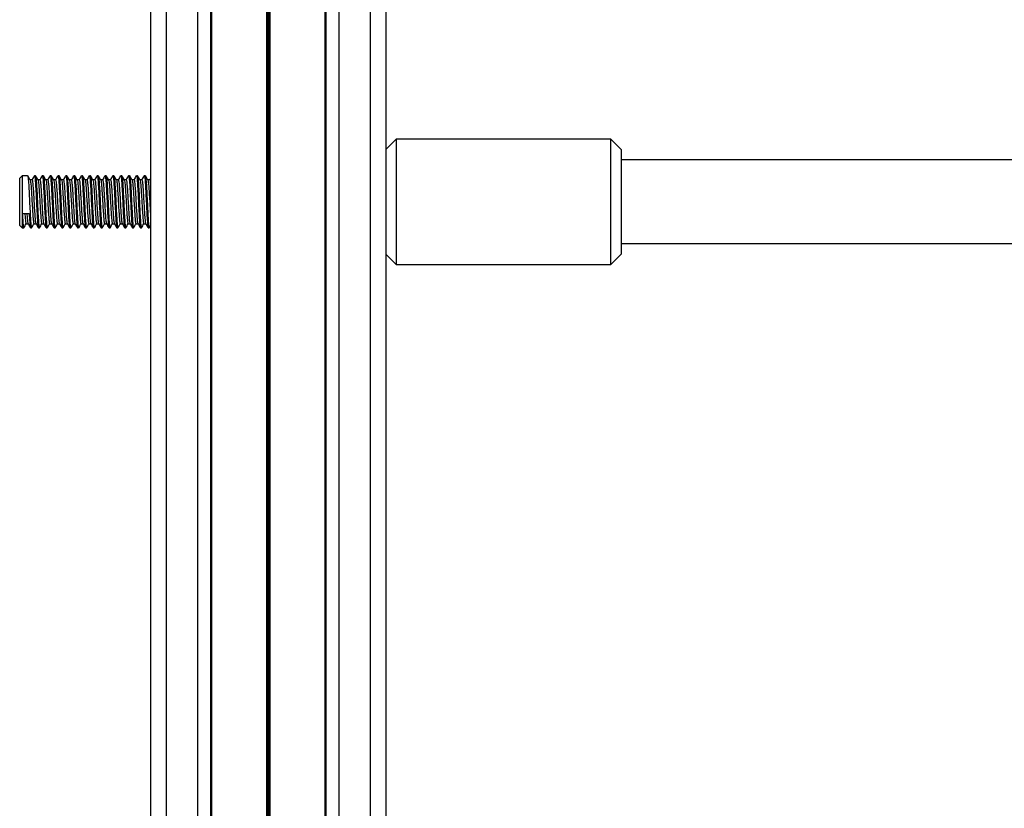
# Model space of a CAD drawing. Units: millimetres. Extents: x 364 to 14904, y 457 to 19785.
# Drawn here: x 3990 to 4178, y 2197 to 2348 of the extents above; entities that cross this region are included whole.
import ezdxf

# ---------------------------------------------------------------- set-up
doc = ezdxf.new("R2010")
doc.units = ezdxf.units.MM
doc.header["$LTSCALE"] = 100

msp = doc.modelspace()

# ---------------------------------------------------------------- linework, layer by layer
at = {"color": 7, "linetype": 'Continuous', "lineweight": 25}
for p, q in [((4059.73, 2498.76), (4059.73, 1744.74)), ((4059.73, 2498.75), (4059.73, 1717.98)), ((4023.73, 2496.62), (4023.73, 1714.52)), ((4050.73, 2496.62), (4050.73, 1714.52)), ((4056.73, 2496.62), (4056.73, 1714.52)), ((4014.73, 2478.06), (4014.73, 1717.98)), ((4061.73, 2325.09), (4059.73, 2323.1)), ((4102.73, 2325.09), (4061.73, 2325.09)), ((4061.73, 2325.09), (4061.73, 2307.67)), ((4104.73, 2323.09), (4102.73, 2325.09)), ((4102.73, 2307.67), (4102.73, 2325.09)), ((4104.73, 2323.09), (4104.73, 2308.58)), ((4376.13, 2321.09), (4104.73, 2321.09)), ((3990.23, 2318.09), (3989.73, 2317.59)), ((3989.73, 2311.06), (3989.73, 2317.59)), ((3991.25, 2318.09), (3990.23, 2318.09)), ((3990.23, 2318.09), (3990.23, 2310.84)), ((3992.75, 2318.09), (3992.56, 2318.09)), ((3994.25, 2318.09), (3994.06, 2318.09)), ((3995.75, 2318.09), (3995.56, 2318.09)), ((3997.25, 2318.09), (3997.06, 2318.09)), ((3998.75, 2318.09), (3998.56, 2318.09)), ((4000.25, 2318.09), (4000.06, 2318.09)), ((4001.75, 2318.09), (4001.56, 2318.09)), ((4003.25, 2318.09), (4003.06, 2318.09)), ((4004.75, 2318.09), (4004.56, 2318.09)), ((4006.25, 2318.09), (4006.06, 2318.09)), ((4007.75, 2318.09), (4007.56, 2318.09)), ((4009.25, 2318.09), (4009.06, 2318.09)), ((4010.75, 2318.09), (4010.56, 2318.09)), ((4012.25, 2318.09), (4012.06, 2318.09)), ((4013.75, 2318.09), (4013.56, 2318.09)), ((4014.73, 2317.55), (4014.57, 2317.26)), ((3992.09, 2317.28), (3991.73, 2317.28)), ((3993.59, 2317.28), (3993.23, 2317.28)), ((3995.09, 2317.28), (3994.73, 2317.28)), ((3996.59, 2317.28), (3996.23, 2317.28)), ((3998.09, 2317.28), (3997.73, 2317.28)), ((3999.59, 2317.28), (3999.23, 2317.28)), ((4001.09, 2317.28), (4000.73, 2317.28)), ((4002.59, 2317.28), (4002.23, 2317.28)), ((4004.09, 2317.28), (4003.73, 2317.28)), ((4005.59, 2317.28), (4005.23, 2317.28)), ((4007.09, 2317.28), (4006.73, 2317.28)), ((4008.59, 2317.28), (4008.23, 2317.28)), ((4010.09, 2317.28), (4009.73, 2317.28)), ((4011.59, 2317.28), (4011.23, 2317.28)), ((4013.09, 2317.28), (4012.73, 2317.28)), ((4014.59, 2317.28), (4014.23, 2317.28)), ((3989.73, 2308.59), (3989.73, 2311.06)), ((3990.23, 2310.84), (3991.55, 2310.84)), ((3990.23, 2310.84), (3990.23, 2308.09)), ((3989.73, 2308.59), (3990.23, 2308.09)), ((3990.23, 2308.09), (3990.5, 2308.09)), ((3990.96, 2308.91), (3991.33, 2308.91)), ((3991.81, 2308.09), (3992, 2308.09)), ((3992.46, 2308.91), (3992.83, 2308.91)), ((3993.31, 2308.09), (3993.5, 2308.09)), ((3993.96, 2308.91), (3994.33, 2308.91)), ((3994.81, 2308.09), (3995, 2308.09)), ((3995.46, 2308.91), (3995.83, 2308.91)), ((3996.31, 2308.09), (3996.5, 2308.09)), ((3996.96, 2308.91), (3997.33, 2308.91)), ((3997.81, 2308.09), (3998, 2308.09)), ((3998.46, 2308.91), (3998.83, 2308.91)), ((3999.31, 2308.09), (3999.5, 2308.09)), ((3999.96, 2308.91), (4000.33, 2308.91)), ((4000.81, 2308.09), (4001, 2308.09)), ((4001.46, 2308.91), (4001.83, 2308.91)), ((4002.31, 2308.09), (4002.5, 2308.09)), ((4002.96, 2308.91), (4003.33, 2308.91)), ((4003.81, 2308.09), (4004, 2308.09)), ((4004.46, 2308.91), (4004.83, 2308.91)), ((4005.31, 2308.09), (4005.5, 2308.09)), ((4005.96, 2308.91), (4006.33, 2308.91)), ((4006.81, 2308.09), (4007, 2308.09)), ((4007.46, 2308.91), (4007.83, 2308.91)), ((4008.31, 2308.09), (4008.5, 2308.09)), ((4008.96, 2308.91), (4009.33, 2308.91)), ((4009.81, 2308.09), (4010, 2308.09)), ((4010.46, 2308.91), (4010.83, 2308.91)), ((4011.31, 2308.09), (4011.5, 2308.09)), ((4011.96, 2308.91), (4012.33, 2308.91)), ((4012.81, 2308.09), (4013, 2308.09)), ((4013.46, 2308.91), (4013.83, 2308.91)), ((4014.31, 2308.09), (4014.5, 2308.09)), ((4014.52, 2308.11), (4014.73, 2308.49)), ((4104.73, 2308.58), (4104.73, 2303.09)), ((4061.73, 2307.67), (4061.73, 2301.09)), ((4102.73, 2301.09), (4102.73, 2307.67)), ((4104.73, 2305.09), (4380.13, 2305.09)), ((4059.73, 2303.09), (4061.73, 2301.09)), ((4102.73, 2301.09), (4104.73, 2303.09)), ((4061.73, 2301.09), (4102.73, 2301.09))]:
    msp.add_line(p, q, dxfattribs=at)
at = {"color": 8, "linetype": 'Continuous', "lineweight": 25}
for p, q in [((4026.21, 2496.62), (4026.21, 1716.97)), ((4026.4, 2496.62), (4026.4, 1717.17)), ((4036.93, 2496.62), (4036.93, 1717.17)), ((4037.03, 2496.62), (4037.03, 1717.2)), ((4037.13, 2496.62), (4037.13, 1717.27)), ((4037.34, 2496.62), (4037.34, 1717.27)), ((4037.44, 2496.62), (4037.44, 1717.2)), ((4037.54, 2496.62), (4037.54, 1717.17)), ((4048.06, 2496.62), (4048.06, 1717.17)), ((4048.26, 2496.62), (4048.26, 1716.97)), ((4017.73, 2493.76), (4017.73, 1714.52))]:
    msp.add_line(p, q, dxfattribs=at)
at = {"color": 7, "linetype": 'Continuous', "lineweight": 25}
for points, knots in [([(3991.25, 2318.04), (3991.25, 2318.05), (3991.29, 2318.17), (3991.36, 2317.63), (3991.45, 2316.45), (3991.55, 2314.69), (3991.64, 2312.71), (3991.73, 2310.77), (3991.83, 2309.22), (3991.91, 2308.23), (3991.97, 2308.18), (3992, 2308.15)], [0, 0, 0, 0, 0.024026, 0.149027, 0.27403, 0.399029, 0.52403, 0.649027, 0.774027, 0.899028, 1, 1, 1, 1]), ([(3991.74, 2317.26), (3991.66, 2317.4), (3991.5, 2317.67), (3991.35, 2317.94), (3991.27, 2318.08)], [0, 0, 0, 0, 0.4998313, 1, 1, 1, 1]), ([(3992.54, 2318.08), (3992.46, 2317.94), (3992.3, 2317.67), (3992.14, 2317.4), (3992.07, 2317.26)], [0, 0, 0, 0, 0.5000881, 1, 1, 1, 1]), ([(3992.56, 2318.04), (3992.56, 2318.05), (3992.6, 2318.17), (3992.67, 2317.63), (3992.76, 2316.45), (3992.86, 2314.69), (3992.95, 2312.71), (3993.05, 2310.77), (3993.14, 2309.22), (3993.23, 2308.23), (3993.28, 2308.18), (3993.31, 2308.15)], [0, 0, 0, 0, 0.024027, 0.149027, 0.27403, 0.399029, 0.524029, 0.649028, 0.774028, 0.899026, 1, 1, 1, 1]), ([(3992.75, 2318.04), (3992.75, 2318.05), (3992.79, 2318.17), (3992.86, 2317.63), (3992.95, 2316.45), (3993.05, 2314.69), (3993.14, 2312.71), (3993.23, 2310.77), (3993.33, 2309.22), (3993.41, 2308.23), (3993.47, 2308.18), (3993.5, 2308.15)], [0, 0, 0, 0, 0.024027, 0.149028, 0.27403, 0.399029, 0.524031, 0.649028, 0.774028, 0.899026, 1, 1, 1, 1]), ([(3993.24, 2317.26), (3993.16, 2317.4), (3993, 2317.67), (3992.85, 2317.94), (3992.77, 2318.08)], [0, 0, 0, 0, 0.499704, 1, 1, 1, 1]), ([(3994.01, 2318.03), (3993.94, 2317.91), (3993.79, 2317.65), (3993.64, 2317.4), (3993.56, 2317.26)], [0, 0, 0, 0, 0.468307, 1, 1, 1, 1]), ([(3994.06, 2318.04), (3994.06, 2318.05), (3994.1, 2318.17), (3994.17, 2317.63), (3994.26, 2316.45), (3994.36, 2314.69), (3994.45, 2312.71), (3994.55, 2310.77), (3994.64, 2309.22), (3994.73, 2308.23), (3994.78, 2308.18), (3994.81, 2308.15)], [0, 0, 0, 0, 0.024027, 0.149027, 0.27403, 0.399028, 0.524029, 0.649028, 0.774026, 0.899026, 1, 1, 1, 1]), ([(3994.25, 2318.04), (3994.25, 2318.05), (3994.29, 2318.17), (3994.36, 2317.63), (3994.45, 2316.45), (3994.55, 2314.69), (3994.64, 2312.71), (3994.73, 2310.77), (3994.83, 2309.22), (3994.91, 2308.23), (3994.97, 2308.18), (3995, 2308.15)], [0, 0, 0, 0, 0.024027, 0.149027, 0.27403, 0.399029, 0.524029, 0.649028, 0.774026, 0.899026, 1, 1, 1, 1]), ([(3994.74, 2317.26), (3994.66, 2317.4), (3994.5, 2317.67), (3994.35, 2317.94), (3994.27, 2318.08)], [0, 0, 0, 0, 0.4998313, 1, 1, 1, 1]), ([(3995.51, 2318.03), (3995.44, 2317.91), (3995.29, 2317.65), (3995.14, 2317.4), (3995.06, 2317.26)], [0, 0, 0, 0, 0.468577, 1, 1, 1, 1]), ([(3995.56, 2318.04), (3995.56, 2318.05), (3995.6, 2318.17), (3995.67, 2317.63), (3995.76, 2316.45), (3995.86, 2314.69), (3995.95, 2312.71), (3996.05, 2310.77), (3996.14, 2309.22), (3996.23, 2308.23), (3996.28, 2308.18), (3996.31, 2308.15)], [0, 0, 0, 0, 0.024026, 0.149027, 0.27403, 0.399029, 0.52403, 0.649027, 0.774027, 0.899028, 1, 1, 1, 1]), ([(3995.75, 2318.04), (3995.75, 2318.05), (3995.79, 2318.17), (3995.86, 2317.63), (3995.95, 2316.45), (3996.05, 2314.69), (3996.14, 2312.71), (3996.23, 2310.77), (3996.33, 2309.22), (3996.41, 2308.23), (3996.47, 2308.18), (3996.5, 2308.15)], [0, 0, 0, 0, 0.024027, 0.149027, 0.27403, 0.399028, 0.524029, 0.649028, 0.774026, 0.899026, 1, 1, 1, 1]), ([(3996.24, 2317.26), (3996.16, 2317.4), (3996, 2317.67), (3995.85, 2317.94), (3995.77, 2318.08)], [0, 0, 0, 0, 0.4998313, 1, 1, 1, 1]), ([(3997.01, 2318.03), (3996.94, 2317.91), (3996.79, 2317.65), (3996.64, 2317.4), (3996.57, 2317.26)], [0, 0, 0, 0, 0.468577, 1, 1, 1, 1]), ([(3997.06, 2318.04), (3997.06, 2318.05), (3997.1, 2318.17), (3997.17, 2317.63), (3997.26, 2316.45), (3997.36, 2314.69), (3997.45, 2312.71), (3997.55, 2310.77), (3997.64, 2309.22), (3997.73, 2308.23), (3997.78, 2308.18), (3997.81, 2308.15)], [0, 0, 0, 0, 0.024027, 0.149028, 0.27403, 0.399029, 0.524029, 0.649028, 0.774028, 0.899026, 1, 1, 1, 1]), ([(3997.25, 2318.04), (3997.25, 2318.05), (3997.29, 2318.17), (3997.36, 2317.63), (3997.45, 2316.45), (3997.55, 2314.69), (3997.64, 2312.71), (3997.73, 2310.77), (3997.83, 2309.22), (3997.91, 2308.23), (3997.97, 2308.18), (3998, 2308.15)], [0, 0, 0, 0, 0.024027, 0.149028, 0.27403, 0.399029, 0.524031, 0.649028, 0.774028, 0.899028, 1, 1, 1, 1]), ([(3997.74, 2317.26), (3997.66, 2317.4), (3997.5, 2317.67), (3997.35, 2317.94), (3997.27, 2318.08)], [0, 0, 0, 0, 0.4998313, 1, 1, 1, 1]), ([(3998.51, 2318.03), (3998.44, 2317.91), (3998.29, 2317.65), (3998.14, 2317.4), (3998.07, 2317.26)], [0, 0, 0, 0, 0.468433, 1, 1, 1, 1]), ([(3998.54, 2317.98), (3998.55, 2318.03), (3998.6, 2318.19), (3998.67, 2317.64), (3998.76, 2316.44), (3998.86, 2314.69), (3998.95, 2312.71), (3999.05, 2310.77), (3999.14, 2309.22), (3999.23, 2308.23), (3999.28, 2308.18), (3999.31, 2308.15)], [0, 0, 0, 0, 0.050561, 0.172162, 0.293766, 0.415368, 0.536969, 0.658569, 0.78017, 0.901771, 1, 1, 1, 1]), ([(3998.75, 2318.04), (3998.75, 2318.05), (3998.79, 2318.17), (3998.86, 2317.63), (3998.95, 2316.45), (3999.05, 2314.69), (3999.14, 2312.71), (3999.23, 2310.77), (3999.33, 2309.22), (3999.41, 2308.23), (3999.47, 2308.18), (3999.5, 2308.15)], [0, 0, 0, 0, 0.024027, 0.149028, 0.27403, 0.399029, 0.524029, 0.649028, 0.774028, 0.899026, 1, 1, 1, 1]), ([(3999.24, 2317.26), (3999.16, 2317.4), (3999, 2317.67), (3998.85, 2317.94), (3998.77, 2318.08)], [0, 0, 0, 0, 0.499958, 1, 1, 1, 1]), ([(4000.01, 2318.03), (3999.94, 2317.91), (3999.79, 2317.65), (3999.64, 2317.4), (3999.56, 2317.26)], [0, 0, 0, 0, 0.468307, 1, 1, 1, 1]), ([(4000.06, 2318.04), (4000.06, 2318.05), (4000.1, 2318.17), (4000.17, 2317.63), (4000.26, 2316.45), (4000.36, 2314.69), (4000.45, 2312.71), (4000.55, 2310.77), (4000.64, 2309.22), (4000.73, 2308.23), (4000.78, 2308.18), (4000.81, 2308.15)], [0, 0, 0, 0, 0.024027, 0.149027, 0.27403, 0.399028, 0.524029, 0.649028, 0.774026, 0.899026, 1, 1, 1, 1]), ([(4000.25, 2318.04), (4000.25, 2318.05), (4000.29, 2318.17), (4000.36, 2317.63), (4000.45, 2316.45), (4000.55, 2314.69), (4000.64, 2312.71), (4000.73, 2310.77), (4000.83, 2309.22), (4000.91, 2308.23), (4000.97, 2308.18), (4001, 2308.15)], [0, 0, 0, 0, 0.024027, 0.149027, 0.27403, 0.399029, 0.524029, 0.649028, 0.774026, 0.899026, 1, 1, 1, 1]), ([(4000.74, 2317.26), (4000.66, 2317.4), (4000.5, 2317.67), (4000.35, 2317.94), (4000.27, 2318.08)], [0, 0, 0, 0, 0.4998313, 1, 1, 1, 1]), ([(4001.51, 2318.03), (4001.44, 2317.91), (4001.29, 2317.65), (4001.14, 2317.4), (4001.06, 2317.26)], [0, 0, 0, 0, 0.468577, 1, 1, 1, 1]), ([(4001.56, 2318.04), (4001.56, 2318.05), (4001.6, 2318.17), (4001.67, 2317.63), (4001.76, 2316.45), (4001.86, 2314.69), (4001.95, 2312.71), (4002.05, 2310.77), (4002.14, 2309.22), (4002.23, 2308.23), (4002.28, 2308.18), (4002.31, 2308.15)], [0, 0, 0, 0, 0.024027, 0.149028, 0.27403, 0.399029, 0.524031, 0.649028, 0.774028, 0.899026, 1, 1, 1, 1]), ([(4001.75, 2318.04), (4001.75, 2318.05), (4001.79, 2318.17), (4001.86, 2317.63), (4001.95, 2316.45), (4002.05, 2314.69), (4002.14, 2312.71), (4002.23, 2310.77), (4002.33, 2309.22), (4002.41, 2308.23), (4002.47, 2308.18), (4002.5, 2308.15)], [0, 0, 0, 0, 0.024026, 0.149027, 0.27403, 0.399028, 0.524029, 0.649026, 0.774026, 0.899026, 1, 1, 1, 1]), ([(4002.24, 2317.26), (4002.16, 2317.4), (4002, 2317.67), (4001.85, 2317.94), (4001.77, 2318.08)], [0, 0, 0, 0, 0.4998313, 1, 1, 1, 1]), ([(4003.01, 2318.03), (4002.94, 2317.91), (4002.79, 2317.65), (4002.64, 2317.4), (4002.57, 2317.26)], [0, 0, 0, 0, 0.468577, 1, 1, 1, 1]), ([(4003.06, 2318.04), (4003.06, 2318.05), (4003.1, 2318.17), (4003.17, 2317.63), (4003.26, 2316.45), (4003.36, 2314.69), (4003.45, 2312.71), (4003.55, 2310.77), (4003.64, 2309.22), (4003.73, 2308.23), (4003.78, 2308.18), (4003.81, 2308.15)], [0, 0, 0, 0, 0.024027, 0.149028, 0.27403, 0.399029, 0.524029, 0.649028, 0.774028, 0.899026, 1, 1, 1, 1]), ([(4003.25, 2318.04), (4003.25, 2318.05), (4003.29, 2318.17), (4003.36, 2317.63), (4003.45, 2316.45), (4003.55, 2314.69), (4003.64, 2312.71), (4003.73, 2310.77), (4003.83, 2309.22), (4003.91, 2308.23), (4003.97, 2308.18), (4004, 2308.15)], [0, 0, 0, 0, 0.024027, 0.149028, 0.27403, 0.399029, 0.524031, 0.649028, 0.774028, 0.899026, 1, 1, 1, 1]), ([(4003.74, 2317.26), (4003.66, 2317.4), (4003.5, 2317.67), (4003.35, 2317.94), (4003.27, 2318.08)], [0, 0, 0, 0, 0.499704, 1, 1, 1, 1]), ([(4004.51, 2318.03), (4004.44, 2317.91), (4004.29, 2317.65), (4004.14, 2317.4), (4004.06, 2317.26)], [0, 0, 0, 0, 0.468307, 1, 1, 1, 1]), ([(4004.56, 2318.04), (4004.56, 2318.05), (4004.6, 2318.17), (4004.67, 2317.63), (4004.76, 2316.45), (4004.86, 2314.69), (4004.95, 2312.71), (4005.05, 2310.77), (4005.14, 2309.22), (4005.23, 2308.23), (4005.28, 2308.18), (4005.31, 2308.15)], [0, 0, 0, 0, 0.024027, 0.149027, 0.27403, 0.399029, 0.524029, 0.649028, 0.774026, 0.899026, 1, 1, 1, 1]), ([(4004.75, 2318.04), (4004.75, 2318.05), (4004.79, 2318.17), (4004.86, 2317.63), (4004.95, 2316.45), (4005.05, 2314.69), (4005.14, 2312.71), (4005.23, 2310.77), (4005.33, 2309.22), (4005.41, 2308.23), (4005.47, 2308.18), (4005.5, 2308.15)], [0, 0, 0, 0, 0.024027, 0.149028, 0.27403, 0.399029, 0.524029, 0.649028, 0.774028, 0.899026, 1, 1, 1, 1]), ([(4005.24, 2317.26), (4005.16, 2317.4), (4005, 2317.67), (4004.85, 2317.94), (4004.77, 2318.08)], [0, 0, 0, 0, 0.499958, 1, 1, 1, 1]), ([(4006.01, 2318.03), (4005.94, 2317.91), (4005.79, 2317.65), (4005.64, 2317.4), (4005.56, 2317.26)], [0, 0, 0, 0, 0.468577, 1, 1, 1, 1]), ([(4006.06, 2318.04), (4006.06, 2318.05), (4006.1, 2318.17), (4006.17, 2317.63), (4006.26, 2316.45), (4006.36, 2314.69), (4006.45, 2312.71), (4006.55, 2310.77), (4006.64, 2309.22), (4006.73, 2308.23), (4006.78, 2308.18), (4006.81, 2308.15)], [0, 0, 0, 0, 0.024026, 0.149027, 0.27403, 0.399029, 0.52403, 0.649027, 0.774027, 0.899028, 1, 1, 1, 1]), ([(4006.25, 2318.04), (4006.25, 2318.05), (4006.29, 2318.17), (4006.36, 2317.63), (4006.45, 2316.45), (4006.55, 2314.69), (4006.64, 2312.71), (4006.73, 2310.77), (4006.83, 2309.22), (4006.91, 2308.23), (4006.97, 2308.18), (4007, 2308.15)], [0, 0, 0, 0, 0.024027, 0.149027, 0.27403, 0.399028, 0.524029, 0.649028, 0.774026, 0.899026, 1, 1, 1, 1]), ([(4006.74, 2317.26), (4006.66, 2317.4), (4006.5, 2317.67), (4006.35, 2317.94), (4006.27, 2318.08)], [0, 0, 0, 0, 0.4998313, 1, 1, 1, 1]), ([(4007.51, 2318.03), (4007.44, 2317.91), (4007.29, 2317.65), (4007.14, 2317.4), (4007.06, 2317.26)], [0, 0, 0, 0, 0.468577, 1, 1, 1, 1]), ([(4007.56, 2318.04), (4007.56, 2318.05), (4007.6, 2318.17), (4007.67, 2317.63), (4007.76, 2316.45), (4007.86, 2314.69), (4007.95, 2312.71), (4008.05, 2310.77), (4008.14, 2309.22), (4008.23, 2308.23), (4008.28, 2308.18), (4008.31, 2308.15)], [0, 0, 0, 0, 0.024027, 0.149028, 0.27403, 0.399029, 0.524031, 0.649028, 0.774028, 0.899026, 1, 1, 1, 1]), ([(4007.75, 2318.04), (4007.75, 2318.05), (4007.79, 2318.17), (4007.86, 2317.63), (4007.95, 2316.45), (4008.05, 2314.69), (4008.14, 2312.71), (4008.23, 2310.77), (4008.33, 2309.22), (4008.41, 2308.23), (4008.47, 2308.18), (4008.5, 2308.15)], [0, 0, 0, 0, 0.024026, 0.149027, 0.27403, 0.399029, 0.52403, 0.649027, 0.774027, 0.899028, 1, 1, 1, 1]), ([(4008.24, 2317.26), (4008.16, 2317.4), (4008, 2317.67), (4007.85, 2317.94), (4007.77, 2318.08)], [0, 0, 0, 0, 0.4998313, 1, 1, 1, 1]), ([(4009.01, 2318.03), (4008.94, 2317.91), (4008.79, 2317.65), (4008.64, 2317.4), (4008.57, 2317.26)], [0, 0, 0, 0, 0.468433, 1, 1, 1, 1]), ([(4009.06, 2318.04), (4009.06, 2318.05), (4009.1, 2318.17), (4009.17, 2317.63), (4009.26, 2316.45), (4009.36, 2314.69), (4009.45, 2312.71), (4009.55, 2310.77), (4009.64, 2309.22), (4009.73, 2308.23), (4009.78, 2308.18), (4009.81, 2308.15)], [0, 0, 0, 0, 0.024027, 0.149027, 0.27403, 0.399029, 0.524029, 0.649028, 0.774028, 0.899026, 1, 1, 1, 1]), ([(4009.25, 2318.04), (4009.25, 2318.05), (4009.29, 2318.17), (4009.36, 2317.63), (4009.45, 2316.45), (4009.55, 2314.69), (4009.64, 2312.71), (4009.73, 2310.77), (4009.83, 2309.22), (4009.91, 2308.23), (4009.97, 2308.18), (4010, 2308.15)], [0, 0, 0, 0, 0.024027, 0.149028, 0.27403, 0.399029, 0.524031, 0.649028, 0.774028, 0.899026, 1, 1, 1, 1]), ([(4009.74, 2317.26), (4009.66, 2317.4), (4009.5, 2317.67), (4009.35, 2317.94), (4009.27, 2318.08)], [0, 0, 0, 0, 0.499704, 1, 1, 1, 1]), ([(4010.51, 2318.03), (4010.44, 2317.91), (4010.29, 2317.65), (4010.14, 2317.4), (4010.06, 2317.26)], [0, 0, 0, 0, 0.468307, 1, 1, 1, 1]), ([(4010.56, 2318.04), (4010.56, 2318.05), (4010.6, 2318.17), (4010.67, 2317.63), (4010.76, 2316.45), (4010.86, 2314.69), (4010.95, 2312.71), (4011.05, 2310.77), (4011.14, 2309.22), (4011.23, 2308.23), (4011.28, 2308.18), (4011.31, 2308.15)], [0, 0, 0, 0, 0.024027, 0.149027, 0.27403, 0.399028, 0.524029, 0.649028, 0.774026, 0.899026, 1, 1, 1, 1]), ([(4010.75, 2318.04), (4010.75, 2318.05), (4010.79, 2318.17), (4010.86, 2317.63), (4010.95, 2316.45), (4011.05, 2314.69), (4011.14, 2312.71), (4011.23, 2310.77), (4011.33, 2309.22), (4011.41, 2308.23), (4011.47, 2308.18), (4011.5, 2308.15)], [0, 0, 0, 0, 0.024027, 0.149027, 0.27403, 0.399029, 0.524029, 0.649028, 0.774026, 0.899026, 1, 1, 1, 1]), ([(4011.24, 2317.26), (4011.16, 2317.4), (4011, 2317.67), (4010.85, 2317.94), (4010.77, 2318.08)], [0, 0, 0, 0, 0.4998313, 1, 1, 1, 1]), ([(4012.01, 2318.03), (4011.94, 2317.91), (4011.79, 2317.65), (4011.64, 2317.4), (4011.56, 2317.26)], [0, 0, 0, 0, 0.468577, 1, 1, 1, 1]), ([(4012.06, 2318.04), (4012.06, 2318.05), (4012.1, 2318.17), (4012.17, 2317.63), (4012.26, 2316.45), (4012.36, 2314.69), (4012.45, 2312.71), (4012.55, 2310.77), (4012.64, 2309.22), (4012.73, 2308.23), (4012.78, 2308.18), (4012.81, 2308.15)], [0, 0, 0, 0, 0.024026, 0.149027, 0.27403, 0.399029, 0.52403, 0.649027, 0.774027, 0.899028, 1, 1, 1, 1]), ([(4012.25, 2318.04), (4012.25, 2318.05), (4012.29, 2318.17), (4012.36, 2317.63), (4012.45, 2316.45), (4012.55, 2314.69), (4012.64, 2312.71), (4012.73, 2310.77), (4012.83, 2309.22), (4012.91, 2308.23), (4012.97, 2308.18), (4013, 2308.15)], [0, 0, 0, 0, 0.024027, 0.149027, 0.27403, 0.399028, 0.524029, 0.649028, 0.774026, 0.899026, 1, 1, 1, 1]), ([(4012.74, 2317.26), (4012.66, 2317.4), (4012.5, 2317.67), (4012.35, 2317.94), (4012.27, 2318.08)], [0, 0, 0, 0, 0.4998313, 1, 1, 1, 1]), ([(4013.51, 2318.03), (4013.44, 2317.91), (4013.29, 2317.65), (4013.14, 2317.4), (4013.07, 2317.26)], [0, 0, 0, 0, 0.468577, 1, 1, 1, 1]), ([(4013.56, 2318.04), (4013.56, 2318.05), (4013.6, 2318.17), (4013.67, 2317.63), (4013.76, 2316.45), (4013.86, 2314.69), (4013.95, 2312.71), (4014.05, 2310.77), (4014.14, 2309.22), (4014.23, 2308.23), (4014.28, 2308.18), (4014.31, 2308.15)], [0, 0, 0, 0, 0.024027, 0.149028, 0.27403, 0.399029, 0.524029, 0.649028, 0.774028, 0.899026, 1, 1, 1, 1]), ([(4013.75, 2318.04), (4013.75, 2318.05), (4013.79, 2318.17), (4013.86, 2317.63), (4013.95, 2316.45), (4014.05, 2314.69), (4014.14, 2312.71), (4014.23, 2310.77), (4014.33, 2309.22), (4014.41, 2308.23), (4014.47, 2308.18), (4014.5, 2308.15)], [0, 0, 0, 0, 0.024027, 0.149028, 0.27403, 0.399029, 0.524031, 0.649028, 0.774028, 0.899028, 1, 1, 1, 1]), ([(4014.24, 2317.26), (4014.16, 2317.4), (4014, 2317.67), (4013.85, 2317.94), (4013.77, 2318.08)], [0, 0, 0, 0, 0.4998313, 1, 1, 1, 1]), ([(3991.74, 2317.25), (3991.77, 2317.15), (3991.83, 2316.94), (3991.92, 2315.89), (3992.01, 2314.44), (3992.11, 2312.77), (3992.2, 2311.15), (3992.3, 2309.85), (3992.38, 2309.02), (3992.44, 2308.98), (3992.46, 2308.96)], [0, 0, 0, 0, 0.12222, 0.251173, 0.380123, 0.509076, 0.638027, 0.766971, 0.895923, 1, 1, 1, 1]), ([(3992.09, 2317.23), (3992.1, 2317.25), (3992.13, 2317.35), (3992.2, 2316.89), (3992.3, 2315.9), (3992.39, 2314.43), (3992.48, 2312.77), (3992.58, 2311.15), (3992.67, 2309.85), (3992.75, 2309.08), (3992.8, 2309.02), (3992.82, 2309.01)], [0, 0, 0, 0, 0.02527, 0.154295, 0.283324, 0.412352, 0.541379, 0.670408, 0.799426, 0.928454, 1, 1, 1, 1]), ([(3993.24, 2317.25), (3993.27, 2317.15), (3993.33, 2316.94), (3993.42, 2315.89), (3993.51, 2314.44), (3993.61, 2312.77), (3993.7, 2311.15), (3993.8, 2309.85), (3993.88, 2309.02), (3993.94, 2308.98), (3993.96, 2308.96)], [0, 0, 0, 0, 0.122222, 0.251173, 0.380125, 0.509077, 0.638027, 0.766971, 0.895921, 1, 1, 1, 1]), ([(3993.59, 2317.23), (3993.6, 2317.25), (3993.63, 2317.35), (3993.7, 2316.89), (3993.8, 2315.9), (3993.89, 2314.43), (3993.98, 2312.77), (3994.08, 2311.15), (3994.17, 2309.85), (3994.25, 2309.08), (3994.3, 2309.02), (3994.32, 2309.01)], [0, 0, 0, 0, 0.02527, 0.154295, 0.283324, 0.41235, 0.541379, 0.670408, 0.799426, 0.928454, 1, 1, 1, 1]), ([(3994.74, 2317.25), (3994.77, 2317.15), (3994.83, 2316.94), (3994.92, 2315.89), (3995.01, 2314.44), (3995.11, 2312.77), (3995.2, 2311.15), (3995.3, 2309.85), (3995.38, 2309.02), (3995.44, 2308.98), (3995.46, 2308.96)], [0, 0, 0, 0, 0.12222, 0.251173, 0.380125, 0.509075, 0.638027, 0.766971, 0.895921, 1, 1, 1, 1]), ([(3995.09, 2317.23), (3995.1, 2317.25), (3995.13, 2317.35), (3995.2, 2316.89), (3995.3, 2315.9), (3995.39, 2314.43), (3995.48, 2312.77), (3995.58, 2311.15), (3995.67, 2309.85), (3995.75, 2309.08), (3995.8, 2309.02), (3995.82, 2309.01)], [0, 0, 0, 0, 0.025268, 0.1542946, 0.2833237, 0.4123498, 0.5413791, 0.6704055, 0.7994258, 0.9284541, 1, 1, 1, 1]), ([(3996.24, 2317.25), (3996.27, 2317.15), (3996.33, 2316.94), (3996.42, 2315.89), (3996.51, 2314.44), (3996.61, 2312.77), (3996.7, 2311.15), (3996.8, 2309.85), (3996.88, 2309.02), (3996.94, 2308.98), (3996.97, 2308.96)], [0, 0, 0, 0, 0.12222, 0.2511727, 0.3801224, 0.5090753, 0.6380274, 0.7669692, 0.8959211, 1, 1, 1, 1]), ([(3996.59, 2317.23), (3996.6, 2317.25), (3996.63, 2317.35), (3996.7, 2316.89), (3996.8, 2315.9), (3996.89, 2314.43), (3996.98, 2312.77), (3997.08, 2311.15), (3997.17, 2309.85), (3997.25, 2309.08), (3997.3, 2309.02), (3997.32, 2309.01)], [0, 0, 0, 0, 0.025268, 0.154295, 0.283322, 0.412351, 0.541378, 0.670407, 0.799427, 0.928454, 1, 1, 1, 1]), ([(3997.74, 2317.25), (3997.77, 2317.15), (3997.83, 2316.94), (3997.92, 2315.89), (3998.01, 2314.44), (3998.11, 2312.77), (3998.2, 2311.15), (3998.3, 2309.85), (3998.38, 2309.02), (3998.44, 2308.98), (3998.46, 2308.96)], [0, 0, 0, 0, 0.12222, 0.251173, 0.380123, 0.509076, 0.638027, 0.766971, 0.895923, 1, 1, 1, 1]), ([(3998.09, 2317.23), (3998.1, 2317.25), (3998.13, 2317.35), (3998.2, 2316.89), (3998.3, 2315.9), (3998.39, 2314.43), (3998.48, 2312.77), (3998.58, 2311.15), (3998.67, 2309.85), (3998.75, 2309.08), (3998.8, 2309.02), (3998.82, 2309.01)], [0, 0, 0, 0, 0.02527, 0.154295, 0.283324, 0.412352, 0.541379, 0.670408, 0.799426, 0.928454, 1, 1, 1, 1]), ([(3999.24, 2317.25), (3999.27, 2317.15), (3999.33, 2316.94), (3999.42, 2315.89), (3999.51, 2314.44), (3999.61, 2312.77), (3999.7, 2311.15), (3999.8, 2309.85), (3999.88, 2309.02), (3999.94, 2308.98), (3999.96, 2308.96)], [0, 0, 0, 0, 0.122222, 0.251173, 0.380125, 0.509075, 0.638027, 0.766971, 0.895921, 1, 1, 1, 1]), ([(3999.59, 2317.23), (3999.6, 2317.25), (3999.63, 2317.35), (3999.7, 2316.89), (3999.8, 2315.9), (3999.89, 2314.43), (3999.98, 2312.77), (4000.08, 2311.15), (4000.17, 2309.85), (4000.25, 2309.08), (4000.3, 2309.02), (4000.32, 2309.01)], [0, 0, 0, 0, 0.025268, 0.154295, 0.283324, 0.41235, 0.541379, 0.670408, 0.799426, 0.928454, 1, 1, 1, 1]), ([(4000.74, 2317.25), (4000.77, 2317.15), (4000.83, 2316.94), (4000.92, 2315.89), (4001.01, 2314.44), (4001.11, 2312.77), (4001.2, 2311.15), (4001.3, 2309.85), (4001.38, 2309.02), (4001.44, 2308.98), (4001.47, 2308.96)], [0, 0, 0, 0, 0.12222, 0.251173, 0.380125, 0.509075, 0.638027, 0.766969, 0.895921, 1, 1, 1, 1]), ([(4001.09, 2317.23), (4001.1, 2317.25), (4001.13, 2317.35), (4001.2, 2316.89), (4001.3, 2315.9), (4001.39, 2314.43), (4001.48, 2312.77), (4001.58, 2311.15), (4001.67, 2309.85), (4001.75, 2309.08), (4001.8, 2309.02), (4001.82, 2309.01)], [0, 0, 0, 0, 0.025268, 0.154295, 0.283322, 0.412351, 0.54138, 0.670407, 0.799427, 0.928454, 1, 1, 1, 1]), ([(4002.24, 2317.25), (4002.27, 2317.15), (4002.33, 2316.94), (4002.42, 2315.89), (4002.51, 2314.44), (4002.61, 2312.77), (4002.7, 2311.15), (4002.8, 2309.85), (4002.88, 2309.02), (4002.94, 2308.98), (4002.96, 2308.96)], [0, 0, 0, 0, 0.12222, 0.251173, 0.380123, 0.509076, 0.638029, 0.766971, 0.895923, 1, 1, 1, 1]), ([(4002.59, 2317.23), (4002.6, 2317.25), (4002.63, 2317.35), (4002.7, 2316.89), (4002.8, 2315.9), (4002.89, 2314.43), (4002.98, 2312.77), (4003.08, 2311.15), (4003.17, 2309.85), (4003.25, 2309.08), (4003.3, 2309.02), (4003.32, 2309.01)], [0, 0, 0, 0, 0.02527, 0.154297, 0.283324, 0.412352, 0.541379, 0.670408, 0.799428, 0.928454, 1, 1, 1, 1]), ([(4003.74, 2317.25), (4003.77, 2317.15), (4003.83, 2316.94), (4003.92, 2315.89), (4004.01, 2314.44), (4004.11, 2312.77), (4004.2, 2311.15), (4004.3, 2309.85), (4004.38, 2309.02), (4004.44, 2308.98), (4004.46, 2308.96)], [0, 0, 0, 0, 0.122222, 0.251173, 0.380125, 0.509077, 0.638027, 0.766971, 0.895921, 1, 1, 1, 1]), ([(4004.09, 2317.23), (4004.1, 2317.25), (4004.13, 2317.35), (4004.2, 2316.89), (4004.3, 2315.9), (4004.39, 2314.43), (4004.48, 2312.77), (4004.58, 2311.15), (4004.67, 2309.85), (4004.75, 2309.08), (4004.8, 2309.02), (4004.82, 2309.01)], [0, 0, 0, 0, 0.02527, 0.154295, 0.283324, 0.41235, 0.541379, 0.670408, 0.799426, 0.928454, 1, 1, 1, 1]), ([(4005.24, 2317.25), (4005.27, 2317.15), (4005.33, 2316.94), (4005.42, 2315.89), (4005.51, 2314.44), (4005.61, 2312.77), (4005.7, 2311.15), (4005.8, 2309.85), (4005.88, 2309.02), (4005.94, 2308.98), (4005.96, 2308.96)], [0, 0, 0, 0, 0.122222, 0.251173, 0.380125, 0.509075, 0.638027, 0.766971, 0.895921, 1, 1, 1, 1]), ([(4005.59, 2317.23), (4005.6, 2317.25), (4005.63, 2317.35), (4005.7, 2316.89), (4005.8, 2315.9), (4005.89, 2314.43), (4005.98, 2312.77), (4006.08, 2311.15), (4006.17, 2309.85), (4006.25, 2309.08), (4006.3, 2309.02), (4006.32, 2309.01)], [0, 0, 0, 0, 0.025268, 0.1542946, 0.2833237, 0.4123498, 0.5413791, 0.6704055, 0.7994258, 0.9284541, 1, 1, 1, 1]), ([(4006.74, 2317.25), (4006.77, 2317.15), (4006.83, 2316.94), (4006.92, 2315.89), (4007.01, 2314.44), (4007.11, 2312.77), (4007.2, 2311.15), (4007.3, 2309.85), (4007.38, 2309.02), (4007.44, 2308.98), (4007.47, 2308.96)], [0, 0, 0, 0, 0.12222, 0.251173, 0.380125, 0.509075, 0.638027, 0.766969, 0.895921, 1, 1, 1, 1]), ([(4007.09, 2317.23), (4007.1, 2317.25), (4007.13, 2317.35), (4007.2, 2316.89), (4007.3, 2315.9), (4007.39, 2314.43), (4007.48, 2312.77), (4007.58, 2311.15), (4007.67, 2309.85), (4007.75, 2309.08), (4007.8, 2309.02), (4007.82, 2309.01)], [0, 0, 0, 0, 0.025268, 0.154295, 0.283322, 0.412351, 0.54138, 0.670407, 0.799427, 0.928454, 1, 1, 1, 1]), ([(4008.24, 2317.25), (4008.27, 2317.15), (4008.33, 2316.94), (4008.42, 2315.89), (4008.51, 2314.44), (4008.61, 2312.77), (4008.7, 2311.15), (4008.8, 2309.85), (4008.88, 2309.02), (4008.94, 2308.98), (4008.96, 2308.96)], [0, 0, 0, 0, 0.12222, 0.251173, 0.380123, 0.509076, 0.638027, 0.766971, 0.895923, 1, 1, 1, 1]), ([(4008.59, 2317.23), (4008.6, 2317.25), (4008.63, 2317.35), (4008.7, 2316.89), (4008.8, 2315.9), (4008.89, 2314.43), (4008.98, 2312.77), (4009.08, 2311.15), (4009.17, 2309.85), (4009.25, 2309.08), (4009.3, 2309.02), (4009.32, 2309.01)], [0, 0, 0, 0, 0.02527, 0.154295, 0.283324, 0.412352, 0.541379, 0.670408, 0.799426, 0.928454, 1, 1, 1, 1]), ([(4009.74, 2317.25), (4009.77, 2317.15), (4009.83, 2316.94), (4009.92, 2315.89), (4010.01, 2314.44), (4010.11, 2312.77), (4010.2, 2311.15), (4010.3, 2309.85), (4010.38, 2309.02), (4010.44, 2308.98), (4010.46, 2308.96)], [0, 0, 0, 0, 0.122222, 0.251173, 0.380125, 0.509077, 0.638027, 0.766971, 0.895921, 1, 1, 1, 1]), ([(4010.09, 2317.23), (4010.1, 2317.25), (4010.13, 2317.35), (4010.2, 2316.89), (4010.3, 2315.9), (4010.39, 2314.43), (4010.48, 2312.77), (4010.58, 2311.15), (4010.67, 2309.85), (4010.75, 2309.08), (4010.8, 2309.02), (4010.82, 2309.01)], [0, 0, 0, 0, 0.02527, 0.154295, 0.283324, 0.41235, 0.541379, 0.670408, 0.799426, 0.928454, 1, 1, 1, 1]), ([(4011.24, 2317.25), (4011.27, 2317.15), (4011.33, 2316.94), (4011.42, 2315.89), (4011.51, 2314.44), (4011.61, 2312.77), (4011.7, 2311.15), (4011.8, 2309.85), (4011.88, 2309.02), (4011.94, 2308.98), (4011.96, 2308.96)], [0, 0, 0, 0, 0.12222, 0.251173, 0.380125, 0.509075, 0.638027, 0.766971, 0.895921, 1, 1, 1, 1]), ([(4011.59, 2317.23), (4011.6, 2317.25), (4011.63, 2317.35), (4011.7, 2316.89), (4011.8, 2315.9), (4011.89, 2314.43), (4011.98, 2312.77), (4012.08, 2311.15), (4012.17, 2309.85), (4012.25, 2309.08), (4012.3, 2309.02), (4012.32, 2309.01)], [0, 0, 0, 0, 0.025268, 0.1542946, 0.2833237, 0.4123498, 0.5413791, 0.6704055, 0.7994258, 0.9284541, 1, 1, 1, 1]), ([(4012.74, 2317.25), (4012.77, 2317.15), (4012.83, 2316.94), (4012.92, 2315.89), (4013.01, 2314.44), (4013.11, 2312.77), (4013.2, 2311.15), (4013.3, 2309.85), (4013.38, 2309.02), (4013.44, 2308.98), (4013.47, 2308.96)], [0, 0, 0, 0, 0.12222, 0.2511727, 0.3801224, 0.5090753, 0.6380274, 0.7669692, 0.8959211, 1, 1, 1, 1]), ([(4013.09, 2317.23), (4013.1, 2317.25), (4013.13, 2317.35), (4013.2, 2316.89), (4013.3, 2315.9), (4013.39, 2314.43), (4013.48, 2312.77), (4013.58, 2311.15), (4013.67, 2309.85), (4013.75, 2309.08), (4013.8, 2309.02), (4013.82, 2309.01)], [0, 0, 0, 0, 0.025268, 0.154295, 0.283322, 0.412351, 0.541378, 0.670407, 0.799427, 0.928454, 1, 1, 1, 1]), ([(4014.24, 2317.25), (4014.27, 2317.15), (4014.33, 2316.94), (4014.42, 2315.89), (4014.51, 2314.43), (4014.61, 2312.78), (4014.68, 2311.47), (4014.72, 2310.91), (4014.73, 2310.77)], [0, 0, 0, 0, 0.17947, 0.368827, 0.558178, 0.747535, 0.936888, 1, 1, 1, 1]), ([(4014.59, 2317.23), (4014.6, 2317.25), (4014.63, 2317.34), (4014.68, 2317.08), (4014.72, 2316.61), (4014.73, 2316.5)], [0, 0, 0, 0, 0.128075, 0.782004, 1, 1, 1, 1]), ([(3990.23, 2310.84), (3990.26, 2310.29), (3990.33, 2309.2), (3990.41, 2308.24), (3990.47, 2308.18), (3990.5, 2308.15)], [0, 0, 0, 0, 0.356149, 0.712303, 1, 1, 1, 1]), ([(3990.73, 2310.84), (3990.75, 2310.51), (3990.8, 2309.74), (3990.88, 2309.03), (3990.94, 2308.98), (3990.97, 2308.96)], [0, 0, 0, 0, 0.283423, 0.679954, 1, 1, 1, 1]), ([(3991.1, 2310.84), (3991.13, 2310.51), (3991.18, 2309.74), (3991.25, 2309.08), (3991.3, 2309.03), (3991.32, 2309.01)], [0, 0, 0, 0, 0.3149809, 0.7556474, 1, 1, 1, 1]), ([(3991.55, 2310.84), (3991.58, 2310.29), (3991.64, 2309.2), (3991.73, 2308.24), (3991.78, 2308.18), (3991.81, 2308.15)], [0, 0, 0, 0, 0.356153, 0.712303, 1, 1, 1, 1]), ([(3990.52, 2308.11), (3990.6, 2308.25), (3990.75, 2308.52), (3990.91, 2308.79), (3990.99, 2308.93)], [0, 0, 0, 0, 0.5001687, 1, 1, 1, 1]), ([(3991.32, 2308.93), (3991.39, 2308.79), (3991.54, 2308.54), (3991.69, 2308.28), (3991.76, 2308.16)], [0, 0, 0, 0, 0.531423, 1, 1, 1, 1]), ([(3992.02, 2308.11), (3992.1, 2308.25), (3992.25, 2308.52), (3992.41, 2308.79), (3992.49, 2308.93)], [0, 0, 0, 0, 0.5001687, 1, 1, 1, 1]), ([(3992.81, 2308.93), (3992.89, 2308.79), (3993.04, 2308.54), (3993.19, 2308.28), (3993.26, 2308.16)], [0, 0, 0, 0, 0.531693, 1, 1, 1, 1]), ([(3993.52, 2308.11), (3993.6, 2308.25), (3993.75, 2308.52), (3993.91, 2308.79), (3993.99, 2308.93)], [0, 0, 0, 0, 0.500042, 1, 1, 1, 1]), ([(3994.31, 2308.93), (3994.39, 2308.79), (3994.54, 2308.54), (3994.69, 2308.28), (3994.76, 2308.16)], [0, 0, 0, 0, 0.531693, 1, 1, 1, 1]), ([(3995.02, 2308.11), (3995.1, 2308.25), (3995.25, 2308.52), (3995.41, 2308.79), (3995.49, 2308.93)], [0, 0, 0, 0, 0.5001687, 1, 1, 1, 1]), ([(3995.81, 2308.93), (3995.89, 2308.79), (3996.04, 2308.54), (3996.19, 2308.28), (3996.26, 2308.16)], [0, 0, 0, 0, 0.531423, 1, 1, 1, 1]), ([(3996.52, 2308.11), (3996.6, 2308.25), (3996.75, 2308.52), (3996.91, 2308.79), (3996.99, 2308.93)], [0, 0, 0, 0, 0.5001687, 1, 1, 1, 1]), ([(3997.32, 2308.93), (3997.39, 2308.79), (3997.54, 2308.54), (3997.69, 2308.28), (3997.76, 2308.16)], [0, 0, 0, 0, 0.531567, 1, 1, 1, 1]), ([(3998.02, 2308.11), (3998.1, 2308.25), (3998.25, 2308.52), (3998.41, 2308.79), (3998.49, 2308.93)], [0, 0, 0, 0, 0.500296, 1, 1, 1, 1]), ([(3998.81, 2308.93), (3998.89, 2308.79), (3999.04, 2308.54), (3999.19, 2308.28), (3999.26, 2308.16)], [0, 0, 0, 0, 0.531693, 1, 1, 1, 1]), ([(3999.52, 2308.11), (3999.6, 2308.25), (3999.75, 2308.52), (3999.91, 2308.79), (3999.99, 2308.93)], [0, 0, 0, 0, 0.5001687, 1, 1, 1, 1]), ([(4000.31, 2308.93), (4000.39, 2308.79), (4000.54, 2308.54), (4000.69, 2308.28), (4000.76, 2308.16)], [0, 0, 0, 0, 0.531423, 1, 1, 1, 1]), ([(4001.02, 2308.11), (4001.1, 2308.25), (4001.25, 2308.52), (4001.41, 2308.79), (4001.49, 2308.93)], [0, 0, 0, 0, 0.5001687, 1, 1, 1, 1]), ([(4001.82, 2308.93), (4001.89, 2308.79), (4002.04, 2308.54), (4002.19, 2308.28), (4002.26, 2308.16)], [0, 0, 0, 0, 0.531423, 1, 1, 1, 1]), ([(4002.52, 2308.11), (4002.6, 2308.25), (4002.75, 2308.52), (4002.91, 2308.79), (4002.99, 2308.93)], [0, 0, 0, 0, 0.5001687, 1, 1, 1, 1]), ([(4003.32, 2308.93), (4003.39, 2308.79), (4003.54, 2308.54), (4003.69, 2308.28), (4003.76, 2308.16)], [0, 0, 0, 0, 0.531567, 1, 1, 1, 1]), ([(4004.02, 2308.11), (4004.1, 2308.25), (4004.25, 2308.52), (4004.41, 2308.79), (4004.49, 2308.93)], [0, 0, 0, 0, 0.500296, 1, 1, 1, 1]), ([(4004.81, 2308.93), (4004.89, 2308.79), (4005.04, 2308.54), (4005.19, 2308.28), (4005.26, 2308.16)], [0, 0, 0, 0, 0.531693, 1, 1, 1, 1]), ([(4005.52, 2308.11), (4005.6, 2308.25), (4005.75, 2308.52), (4005.91, 2308.79), (4005.99, 2308.93)], [0, 0, 0, 0, 0.5001687, 1, 1, 1, 1]), ([(4006.31, 2308.93), (4006.39, 2308.79), (4006.54, 2308.54), (4006.69, 2308.28), (4006.76, 2308.16)], [0, 0, 0, 0, 0.531423, 1, 1, 1, 1]), ([(4007.02, 2308.11), (4007.1, 2308.25), (4007.25, 2308.52), (4007.41, 2308.79), (4007.49, 2308.93)], [0, 0, 0, 0, 0.5001687, 1, 1, 1, 1]), ([(4007.82, 2308.93), (4007.89, 2308.79), (4008.04, 2308.54), (4008.19, 2308.28), (4008.26, 2308.16)], [0, 0, 0, 0, 0.531423, 1, 1, 1, 1]), ([(4008.52, 2308.11), (4008.6, 2308.25), (4008.75, 2308.52), (4008.91, 2308.79), (4008.99, 2308.93)], [0, 0, 0, 0, 0.5001687, 1, 1, 1, 1]), ([(4009.31, 2308.93), (4009.39, 2308.79), (4009.54, 2308.54), (4009.69, 2308.28), (4009.76, 2308.16)], [0, 0, 0, 0, 0.531693, 1, 1, 1, 1]), ([(4010.02, 2308.11), (4010.1, 2308.25), (4010.25, 2308.52), (4010.41, 2308.79), (4010.49, 2308.93)], [0, 0, 0, 0, 0.500042, 1, 1, 1, 1]), ([(4010.81, 2308.93), (4010.89, 2308.79), (4011.04, 2308.54), (4011.19, 2308.28), (4011.26, 2308.16)], [0, 0, 0, 0, 0.531693, 1, 1, 1, 1]), ([(4011.52, 2308.11), (4011.6, 2308.25), (4011.75, 2308.52), (4011.91, 2308.79), (4011.99, 2308.93)], [0, 0, 0, 0, 0.5001687, 1, 1, 1, 1]), ([(4012.31, 2308.93), (4012.39, 2308.79), (4012.54, 2308.54), (4012.69, 2308.28), (4012.76, 2308.16)], [0, 0, 0, 0, 0.531423, 1, 1, 1, 1]), ([(4013.02, 2308.11), (4013.1, 2308.25), (4013.25, 2308.52), (4013.41, 2308.79), (4013.49, 2308.93)], [0, 0, 0, 0, 0.5001687, 1, 1, 1, 1]), ([(4013.82, 2308.93), (4013.89, 2308.79), (4014.04, 2308.54), (4014.19, 2308.28), (4014.26, 2308.16)], [0, 0, 0, 0, 0.531567, 1, 1, 1, 1])]:
    msp.add_open_spline(points, degree=3, knots=knots, dxfattribs=at)

doc.saveas('drawing.dxf')
